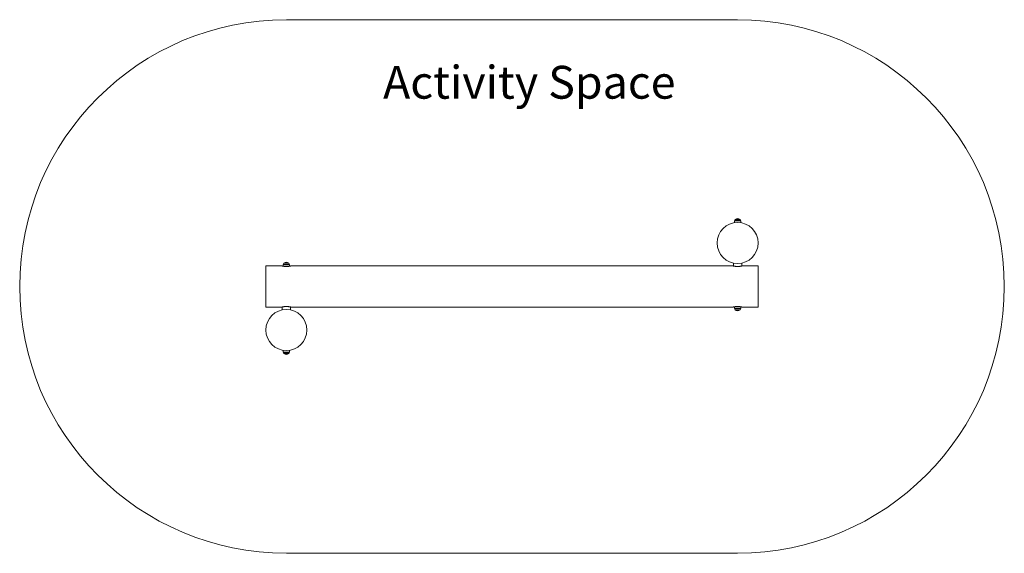
# Model space of a CAD drawing. Units: millimetres. Extents: x 16866 to 22866, y -6151 to 4138.
# Drawn here: x 16866 to 22866, y -6151 to -2901 of the extents above; entities that cross this region are included whole.
import ezdxf

# ---------------------------------------------------------------- set-up
doc = ezdxf.new("R2010")
doc.units = ezdxf.units.MM
doc.layers.add('PDF_Text', color=7, linetype='Continuous', true_color=0x235952)
doc.layers.add('Visible (ISO)', color=7, linetype='Continuous', lineweight=18)
doc.layers.add('Visible Narrow (ISO)', color=7, linetype='Continuous', lineweight=18)
doc.styles.add('PDF F1', font='arial.ttf')

msp = doc.modelspace()

# ---------------------------------------------------------------- linework, layer by layer
at = {"layer": 'Visible (ISO)', "color": 5}
for p, q in [((21241.1, -2901), (18491.1, -2901)), ((18491.1, -6151), (21241.1, -6151))]:
    msp.add_line(p, q, dxfattribs=at)
at = {"layer": 'Visible (ISO)'}
for p, q in [((21222.5, -4126.3), (21222.5, -4137.4)), ((21226.1, -4118.5), (21256.1, -4118.5)), ((21256.1, -4118.5), (21226.1, -4118.5)), ((21259.8, -4126.3), (21259.8, -4137.4)), ((18366.1, -4401), (18366.1, -4651)), ((18366.1, -4401), (18464.1, -4401)), ((18472.5, -4391.3), (18472.5, -4402.6)), ((18506.4, -4403), (18475.8, -4403)), ((18476.1, -4383.5), (18506.1, -4383.5)), ((18506.1, -4383.5), (18476.1, -4383.5)), ((18509.8, -4391.3), (18509.8, -4402.6)), ((18518.1, -4401), (21214.1, -4401)), ((21216.1, -4401.5), (21216.1, -4383.5)), ((21266.1, -4401.5), (21266.1, -4383.5)), ((21268.1, -4401), (21366.1, -4401)), ((21366.1, -4651), (21366.1, -4401)), ((18366.1, -4651), (18464.1, -4651)), ((18466.1, -4668.6), (18466.1, -4650.6)), ((18516.1, -4668.6), (18516.1, -4650.6)), ((18518.1, -4651), (21214.1, -4651)), ((21222.5, -4660.7), (21222.5, -4649.5)), ((21256.4, -4649), (21225.8, -4649)), ((21256.1, -4668.5), (21226.1, -4668.5)), ((21226.1, -4668.5), (21256.1, -4668.5)), ((21259.8, -4660.7), (21259.8, -4649.5)), ((21268.1, -4651), (21366.1, -4651)), ((18472.5, -4925.7), (18472.5, -4914.6)), ((18509.8, -4925.7), (18509.8, -4914.6)), ((18506.1, -4933.5), (18476.1, -4933.5)), ((18476.1, -4933.5), (18506.1, -4933.5))]:
    msp.add_line(p, q, dxfattribs=at)
for centre in [(21241.1, -4261), (18491.1, -4791)]:
    msp.add_circle(centre, 125, dxfattribs=at)
at = {"layer": 'Visible (ISO)', "color": 5}
for centre, start, end in [((18491.1, -4526), 90, 270), ((21241.1, -4526), 270, 90)]:
    msp.add_arc(centre, 1625, start, end, dxfattribs=at)
at = {"layer": 'Visible (ISO)'}
for centre, radius, start, end in [((21232.5, -4126.3), 10, 137.40619, 180), ((21241.1, -4134.3), 21.7, 133.60282, 137.40619), ((21241.1, -4134.3), 21.7, 46.39718, 133.60282), ((21241.1, -4134.3), 21.7, 42.59381, 46.39718), ((21249.8, -4126.3), 10, 0, 42.59381), ((18491.1, -4399.3), 21.7, 46.39718, 133.60282), ((18482.5, -4391.3), 10, 137.40619, 180), ((18491.1, -4399.3), 21.7, 133.60282, 137.40619), ((18491.1, -4399.3), 21.7, 42.59381, 46.39718), ((18499.8, -4391.3), 10, 0, 42.59381), ((21232.5, -4660.7), 10, 180, 222.59381), ((21241.1, -4652.8), 21.7, 222.59381, 226.39718), ((21241.1, -4652.8), 21.8, 226.39718, 313.60282), ((21241.1, -4652.8), 21.7, 313.60282, 317.40619), ((21249.8, -4660.7), 10, 317.40619, 0), ((18482.5, -4925.7), 10, 180, 222.59381), ((18491.1, -4917.8), 21.7, 222.59381, 226.39718), ((18491.1, -4917.8), 21.8, 226.39718, 313.60282), ((18491.1, -4917.8), 21.7, 313.60282, 317.40619), ((18499.8, -4925.7), 10, 317.40619, 0)]:
    msp.add_arc(centre, radius, start, end, dxfattribs=at)
for points, knots in [([(18491.1, -4404), (18489.4, -4404), (18487.7, -4404), (18484.2, -4403.8), (18482.4, -4403.7), (18479.1, -4403.4), (18477.5, -4403.2), (18474.6, -4402.9), (18473.2, -4402.7), (18470.8, -4402.3), (18469.7, -4402.1), (18467.7, -4401.8), (18466.9, -4401.6), (18465.5, -4401.3), (18465, -4401.2), (18464.3, -4401.1), (18464.1, -4401), (18464.1, -4401)], [0, 0, 0, 0, 0.510281, 0.510281, 1.020563, 1.020563, 1.530844, 1.530844, 2.041125, 2.041125, 2.551367, 2.551367, 3.061609, 3.061609, 3.571851, 3.571851, 4.082094, 4.082094, 4.082094, 4.082094]), ([(18518.1, -4401), (18518.1, -4401), (18518, -4401.1), (18517.3, -4401.2), (18516.7, -4401.3), (18515.4, -4401.6), (18514.5, -4401.8), (18512.5, -4402.1), (18511.4, -4402.3), (18509, -4402.7), (18507.7, -4402.9), (18504.7, -4403.2), (18503.1, -4403.4), (18499.8, -4403.7), (18498.1, -4403.8), (18494.6, -4404), (18492.8, -4404), (18491.1, -4404)], [12.246281, 12.246281, 12.246281, 12.246281, 12.756523, 12.756523, 13.266765, 13.266765, 13.777007, 13.777007, 14.287249, 14.287249, 14.797531, 14.797531, 15.307812, 15.307812, 15.818093, 15.818093, 16.328374, 16.328374, 16.328374, 16.328374]), ([(21268.1, -4401), (21268.1, -4401), (21268, -4401.1), (21267.3, -4401.2), (21266.7, -4401.3), (21265.4, -4401.6), (21264.5, -4401.8), (21262.5, -4402.1), (21261.4, -4402.3), (21259, -4402.7), (21257.7, -4402.9), (21254.7, -4403.2), (21253.1, -4403.4), (21249.8, -4403.7), (21248.1, -4403.8), (21244.6, -4404), (21242.8, -4404), (21241.1, -4404), (21239.4, -4404), (21237.7, -4404), (21234.2, -4403.8), (21232.4, -4403.7), (21229.1, -4403.4), (21227.5, -4403.2), (21224.6, -4402.9), (21223.2, -4402.7), (21220.8, -4402.3), (21219.7, -4402.1), (21217.7, -4401.8), (21216.9, -4401.6), (21215.5, -4401.3), (21215, -4401.2), (21214.3, -4401.1), (21214.1, -4401), (21214.1, -4401)], [12.246281, 12.246281, 12.246281, 12.246281, 12.756523, 12.756523, 13.266765, 13.266765, 13.777007, 13.777007, 14.287249, 14.287249, 14.797531, 14.797531, 15.307812, 15.307812, 15.818093, 15.818093, 16.328374, 16.328374, 16.328374, 16.838656, 16.838656, 17.348937, 17.348937, 17.859218, 17.859218, 18.3695, 18.3695, 18.879742, 18.879742, 19.389984, 19.389984, 19.900226, 19.900226, 20.410468, 20.410468, 20.410468, 20.410468]), ([(18464.1, -4651), (18464.1, -4651), (18464.3, -4651), (18465, -4650.9), (18465.5, -4650.8), (18466.9, -4650.5), (18467.7, -4650.3), (18469.7, -4650), (18470.8, -4649.8), (18473.2, -4649.4), (18474.6, -4649.2), (18477.5, -4648.8), (18479.1, -4648.7), (18482.4, -4648.4), (18484.2, -4648.3), (18487.7, -4648.1), (18489.4, -4648.1), (18491.1, -4648.1), (18492.8, -4648.1), (18494.6, -4648.1), (18498.1, -4648.3), (18499.8, -4648.4), (18503.1, -4648.7), (18504.7, -4648.8), (18507.7, -4649.2), (18509, -4649.4), (18511.4, -4649.8), (18512.5, -4650), (18514.5, -4650.3), (18515.4, -4650.5), (18516.7, -4650.8), (18517.3, -4650.9), (18518, -4651), (18518.1, -4651), (18518.1, -4651)], [12.246281, 12.246281, 12.246281, 12.246281, 12.756523, 12.756523, 13.266765, 13.266765, 13.777007, 13.777007, 14.287249, 14.287249, 14.797531, 14.797531, 15.307812, 15.307812, 15.818093, 15.818093, 16.328374, 16.328374, 16.328374, 16.838656, 16.838656, 17.348937, 17.348937, 17.859218, 17.859218, 18.3695, 18.3695, 18.879742, 18.879742, 19.389984, 19.389984, 19.900226, 19.900226, 20.410468, 20.410468, 20.410468, 20.410468]), ([(21214.1, -4651), (21214.1, -4651), (21214.3, -4651), (21215, -4650.9), (21215.5, -4650.8), (21216.9, -4650.5), (21217.7, -4650.3), (21219.7, -4650), (21220.8, -4649.8), (21223.2, -4649.4), (21224.6, -4649.2), (21227.5, -4648.8), (21229.1, -4648.7), (21232.4, -4648.4), (21234.2, -4648.3), (21237.7, -4648.1), (21239.4, -4648.1), (21242.8, -4648.1), (21244.6, -4648.1), (21248.1, -4648.3), (21249.8, -4648.4), (21253.1, -4648.7), (21254.7, -4648.8), (21257.7, -4649.2), (21259, -4649.4), (21261.4, -4649.8), (21262.5, -4650), (21264.5, -4650.3), (21265.4, -4650.5), (21266.7, -4650.8), (21267.3, -4650.9), (21268, -4651), (21268.1, -4651), (21268.1, -4651)], [4.082094, 4.082094, 4.082094, 4.082094, 4.592336, 4.592336, 5.102578, 5.102578, 5.61282, 5.61282, 6.123062, 6.123062, 6.633343, 6.633343, 7.143625, 7.143625, 7.653906, 7.653906, 8.164187, 8.164187, 8.674469, 8.674469, 9.18475, 9.18475, 9.695031, 9.695031, 10.205312, 10.205312, 10.715554, 10.715554, 11.225797, 11.225797, 11.736039, 11.736039, 12.246281, 12.246281, 12.246281, 12.246281])]:
    msp.add_open_spline(points, degree=3, knots=knots, dxfattribs=at)
at = {"layer": 'Visible Narrow (ISO)'}
for p, q in [((21222.5, -4126.3), (21259.8, -4126.3)), ((21225.1, -4119.6), (21257.1, -4119.6)), ((18472.5, -4391.3), (18509.8, -4391.3)), ((18475.1, -4384.6), (18507.1, -4384.6)), ((21259.8, -4660.7), (21222.5, -4660.7)), ((21257.1, -4667.5), (21225.1, -4667.5)), ((18509.8, -4925.7), (18472.5, -4925.7)), ((18507.1, -4932.5), (18475.1, -4932.5))]:
    msp.add_line(p, q, dxfattribs=at)

# ---------------------------------------------------------------- texts
at = {"layer": 'PDF_Text', "color": 5, "insert": (19080.4, -3308), "char_height": 200, "attachment_point": 4, "style": 'PDF F1'}
msp.add_mtext('Activity Space', dxfattribs=at)

doc.saveas('drawing.dxf')
